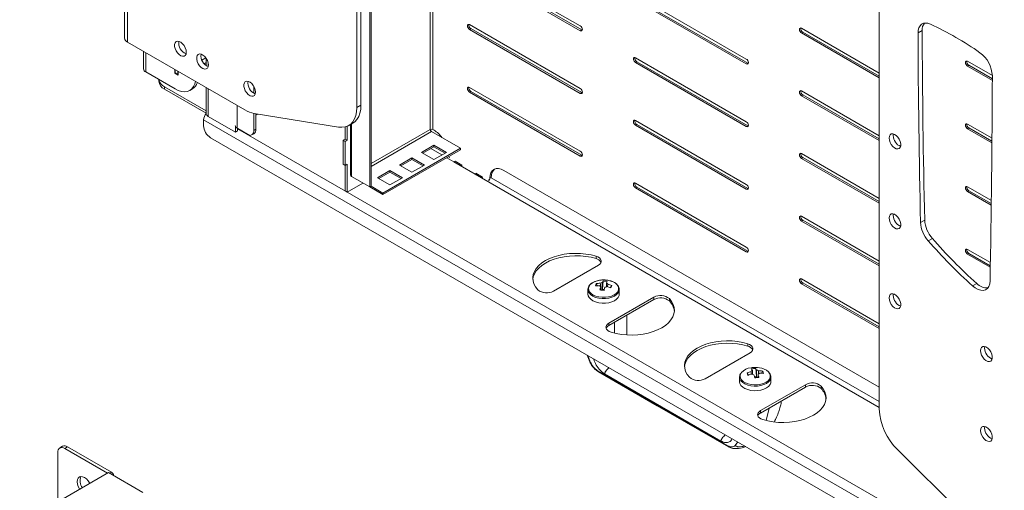
# Model space of a CAD drawing. Units: millimetres. Extents: x 5 to 292, y 5 to 205.
# Drawn here: x 239 to 272, y 146 to 162 of the extents above; entities that cross this region are included whole.
import ezdxf

# ---------------------------------------------------------------- set-up
doc = ezdxf.new("R2010")
doc.units = ezdxf.units.MM

msp = doc.modelspace()

# ---------------------------------------------------------------- linework, layer by layer
at = {"color": 7, "linetype": 'Continuous', "lineweight": 18}
for p, q in [((242.53469, 195.47634), (242.53469, 161.18163)), ((242.64013, 195.32939), (242.64013, 161.03467)), ((250.44235, 158.81205), (250.44235, 188.54376)), ((250.58377, 158.89369), (250.58377, 188.6254)), ((250.87887, 186.92271), (250.87887, 156.10679)), ((250.92601, 186.8955), (250.92601, 156.134)), ((268.22278, 148.54762), (268.22278, 178.27933)), ((254.27769, 163.76975), (258.04893, 161.59266)), ((258.04893, 161.42935), (254.27769, 163.60644)), ((258.09607, 161.45657), (254.32483, 163.63365)), ((259.92889, 162.64211), (263.70013, 160.46502)), ((263.70013, 160.30172), (259.92889, 162.4788)), ((263.74727, 160.32893), (259.97603, 162.50602)), ((254.27769, 161.63502), (258.04893, 159.45793)), ((254.27769, 161.47171), (254.32483, 161.49892)), ((258.04893, 159.29462), (254.27769, 161.47171)), ((258.09607, 159.32183), (254.32483, 161.49892)), ((258.04893, 161.42935), (258.09607, 161.45657)), ((258.11659, 161.44823), (258.09607, 161.45657)), ((265.58009, 161.51448), (268.22278, 159.98888)), ((265.58009, 161.35117), (265.62723, 161.37838)), ((268.22278, 159.82557), (265.58009, 161.35117)), ((268.22278, 159.88), (265.62723, 161.37838)), ((269.54518, 161.35261), (269.6866, 161.43425)), ((242.64013, 161.03467), (246.62875, 158.73209)), ((243.18064, 160.72264), (243.18064, 160.12665)), ((245.3052, 160.50233), (245.16762, 160.42291)), ((245.24383, 160.30358), (245.31644, 160.3455)), ((245.31644, 160.48608), (245.31644, 160.23883)), ((259.92889, 160.50738), (263.70013, 158.33029)), ((259.92889, 160.34407), (259.97603, 160.37129)), ((263.70013, 158.16699), (259.92889, 160.34407)), ((263.74727, 158.1942), (259.97603, 160.37129)), ((263.70013, 160.30172), (263.74727, 160.32893)), ((263.76779, 160.3206), (263.74727, 160.32893)), ((271.23129, 160.38684), (272.07477, 159.89991)), ((271.23129, 160.22353), (271.27843, 160.25075)), ((272.07429, 159.73688), (271.23129, 160.22353)), ((272.07447, 159.7912), (271.27843, 160.25075)), ((243.25484, 160.02323), (244.25422, 159.44631)), ((244.24243, 160.10968), (244.24243, 159.98386)), ((244.25422, 159.99066), (244.24243, 159.98386)), ((244.24243, 159.98386), (244.36029, 159.91583)), ((244.25422, 159.99067), (244.25422, 160.10288)), ((244.25422, 159.99067), (244.3485, 159.93624)), ((244.3485, 159.93624), (244.3485, 160.04845)), ((244.36029, 159.94304), (244.3485, 159.93624)), ((244.36029, 159.91583), (244.36029, 160.04165)), ((243.70069, 159.76585), (243.70069, 159.7129)), ((246.93109, 159.30606), (246.93109, 159.54194)), ((243.89595, 159.52242), (245.31644, 158.70239)), ((243.89595, 159.52242), (243.89595, 159.44076)), ((243.89595, 159.44076), (245.31644, 158.62073)), ((244.75418, 159.3968), (244.84846, 159.45122)), ((245.31644, 159.48967), (245.31644, 158.6026)), ((254.25624, 159.46561), (254.25495, 159.50908)), ((254.27769, 159.50029), (258.04893, 157.3232)), ((254.27769, 159.33698), (254.32483, 159.36419)), ((258.04893, 157.15989), (254.27769, 159.33698)), ((258.09607, 157.1871), (254.32483, 159.36419)), ((258.04893, 159.29462), (258.09607, 159.32183)), ((258.11659, 159.3135), (258.09607, 159.32183)), ((265.58009, 159.37975), (268.22278, 157.85415)), ((265.58009, 159.21644), (265.62723, 159.24365)), ((268.22278, 157.69084), (265.58009, 159.21644)), ((268.22278, 157.74527), (265.62723, 159.24365)), ((250.44235, 158.81205), (250.58377, 158.89369)), ((246.93109, 158.03133), (246.93109, 158.61505)), ((249.81873, 158.14763), (246.94795, 158.61212)), ((247.0018, 158.07215), (247.0018, 158.6034)), ((247.0018, 158.5527), (247.07041, 158.5923)), ((274.60324, 141.43623), (245.22531, 158.39575)), ((245.22531, 158.19433), (245.22531, 158.39575)), ((246.30954, 157.97669), (245.38088, 158.5128)), ((250.16615, 158.20159), (250.30757, 158.28323)), ((250.22423, 158.23512), (250.22423, 156.51485)), ((259.92889, 158.37265), (263.70013, 156.19556)), ((259.92889, 158.20934), (259.97603, 158.23656)), ((263.70013, 156.03225), (259.92889, 158.20934)), ((263.74727, 156.05947), (259.97603, 158.23656)), ((271.23129, 158.25211), (272.06309, 157.77192)), ((246.30954, 157.97669), (246.30954, 158.16572)), ((246.38025, 158.01751), (246.30954, 157.97669)), ((246.36399, 158.11375), (246.79813, 157.86312)), ((246.36399, 158.11375), (246.38756, 158.10014)), ((246.38025, 158.01751), (246.38025, 158.10435)), ((246.71896, 157.90882), (246.38756, 158.10014)), ((246.86204, 157.87871), (246.93275, 157.91953)), ((246.93109, 158.03133), (247.0018, 158.07215)), ((250.04778, 158.1541), (250.04778, 157.74022)), ((250.11849, 158.17776), (250.11849, 157.69939)), ((253.96751, 157.42571), (252.98133, 157.99502)), ((253.02376, 158.0685), (253.0709, 158.04129)), ((263.70013, 158.16699), (263.74727, 158.1942)), ((263.76779, 158.18587), (263.74727, 158.1942)), ((268.70173, 157.85667), (268.70861, 157.91282)), ((271.23129, 158.0888), (271.27843, 158.11602)), ((272.06176, 157.60938), (271.23129, 158.0888)), ((272.06221, 157.66355), (271.27843, 158.11602)), ((274.36754, 141.0987), (245.46102, 157.78608)), ((250.04778, 157.74022), (249.97707, 157.69939)), ((249.97707, 157.69939), (250.04778, 157.65857)), ((249.97707, 157.69939), (249.97707, 156.88285)), ((250.04778, 157.74022), (250.11849, 157.69939)), ((250.11849, 157.69939), (250.04778, 157.65857)), ((250.04778, 157.65857), (250.04778, 156.84203)), ((253.06612, 157.53126), (252.64185, 157.28633)), ((253.49038, 157.28633), (253.06612, 157.53126)), ((253.06612, 157.53126), (253.06612, 157.47682)), ((251.32798, 155.90194), (253.96751, 157.42571)), ((251.32798, 155.8475), (253.96751, 157.37127)), ((252.64185, 157.28633), (253.06612, 157.04141)), ((253.06612, 157.47682), (252.689, 157.25912)), ((253.44323, 157.25912), (253.06612, 157.47682)), ((253.06612, 157.04141), (253.49038, 157.28633)), ((253.96751, 157.42571), (253.96751, 157.37127)), ((265.58009, 157.24501), (268.22278, 155.71942)), ((249.97707, 156.88285), (250.04778, 156.84203)), ((250.04778, 156.84203), (250.11849, 156.88285)), ((250.11849, 156.88285), (250.11849, 155.93022)), ((252.31776, 157.09924), (251.8935, 156.85432)), ((252.31776, 157.04481), (251.94065, 156.8271)), ((252.74203, 156.85432), (252.31776, 157.09924)), ((252.31776, 157.09924), (252.31776, 157.04481)), ((252.69488, 156.8271), (252.31776, 157.04481)), ((253.74736, 156.95944), (254.69017, 156.41517)), ((254.02078, 156.84514), (253.78508, 156.98121)), ((258.04893, 157.15989), (258.09607, 157.1871)), ((258.11659, 157.17877), (258.09607, 157.1871)), ((265.58009, 157.08171), (265.62723, 157.10892)), ((268.22278, 155.55611), (265.58009, 157.08171)), ((268.22278, 155.61054), (265.62723, 157.10892)), ((250.04778, 156.84203), (250.04778, 155.97104)), ((251.56941, 156.66723), (251.14514, 156.4223)), ((251.56941, 156.61279), (251.19229, 156.39508)), ((251.99367, 156.4223), (251.56941, 156.66723)), ((251.56941, 156.66723), (251.56941, 156.61279)), ((251.94652, 156.39508), (251.56941, 156.61279)), ((251.8935, 156.85432), (252.31776, 156.6094)), ((252.31776, 156.6094), (252.74203, 156.85432)), ((254.02078, 156.8016), (254.02078, 156.84514)), ((254.72178, 156.44047), (254.49218, 156.57301)), ((254.49218, 156.57301), (254.49218, 156.52947)), ((254.53932, 156.54579), (254.53932, 156.51857)), ((255.44206, 156.67244), (268.22278, 149.29429)), ((250.11849, 155.93022), (250.65159, 156.23797)), ((250.87887, 156.10679), (250.26133, 156.46328)), ((251.14514, 156.4223), (251.56941, 156.17738)), ((251.56941, 156.17738), (251.99367, 156.4223)), ((254.52519, 156.51041), (254.53932, 156.51857)), ((254.94306, 156.34461), (254.96798, 156.35899)), ((254.97068, 156.40475), (255.01782, 156.43196)), ((255.01782, 156.43196), (255.01735, 156.42225)), ((259.92889, 156.23792), (263.70013, 154.06083)), ((250.04778, 155.97104), (250.11849, 155.93022)), ((250.87886, 156.10677), (251.32798, 155.8475)), ((250.87887, 156.10679), (250.92601, 156.134)), ((250.926, 156.134), (251.32798, 155.90194)), ((251.32798, 155.90194), (251.32798, 155.8475)), ((259.92889, 156.07461), (259.97603, 156.10183)), ((263.70013, 153.89752), (259.92889, 156.07461)), ((263.74727, 153.92474), (259.97603, 156.10183)), ((263.70013, 156.03225), (263.74727, 156.05947)), ((263.76779, 156.05114), (263.74727, 156.05947)), ((271.23129, 156.11738), (272.04075, 155.65009)), ((271.23129, 155.95407), (271.27843, 155.98128)), ((272.0386, 155.48802), (271.23129, 155.95407)), ((272.03933, 155.54203), (271.27843, 155.98128)), ((268.70173, 155.13486), (268.70861, 155.19102)), ((265.58009, 155.11028), (268.22278, 153.58469)), ((265.58009, 154.94698), (265.62723, 154.97419)), ((268.22278, 153.42138), (265.58009, 154.94698)), ((268.22278, 153.47581), (265.62723, 154.97419)), ((269.77102, 154.9822), (269.6296, 154.90056)), ((269.89078, 154.27665), (270.0322, 154.35829)), ((263.70013, 153.89752), (263.74727, 153.92474)), ((263.76779, 153.9164), (263.74727, 153.92474)), ((271.23129, 153.98265), (272.00779, 153.53438)), ((271.23129, 153.81934), (271.27843, 153.84655)), ((272.00582, 153.42664), (271.27843, 153.84655)), ((258.58545, 153.66719), (258.58545, 153.74885)), ((272.00483, 153.37278), (271.23129, 153.81934)), ((258.6652, 153.44271), (257.13332, 152.55837)), ((258.82682, 152.90638), (258.80087, 152.62781)), ((265.58009, 152.97555), (268.22278, 151.44996)), ((265.58009, 152.81225), (265.62723, 152.83946)), ((268.22278, 151.34108), (265.62723, 152.83946)), ((258.3085, 152.61369), (258.3085, 152.45641)), ((258.3085, 152.61369), (258.30893, 152.60134)), ((258.59214, 152.81786), (258.633, 152.74455)), ((258.79326, 152.60686), (258.80087, 152.62781)), ((258.86596, 152.61994), (258.80087, 152.62781)), ((259.12108, 152.75384), (259.07321, 152.67954)), ((259.37517, 152.61369), (259.37433, 152.63093)), ((259.37517, 152.45641), (259.37517, 152.61369)), ((268.22278, 151.28665), (265.58009, 152.81225)), ((271.54197, 152.82211), (271.40055, 152.74047)), ((259.01894, 151.46983), (260.55082, 152.35417)), ((259.01894, 151.38818), (260.55082, 152.27251)), ((260.55082, 152.27251), (260.55082, 152.35417)), ((261.08112, 152.30813), (261.08112, 152.22647)), ((268.70173, 152.41306), (268.70861, 152.46922)), ((259.6314, 151.0766), (259.6314, 151.74174)), ((259.01894, 151.46983), (259.01894, 151.38818)), ((263.74686, 150.68758), (263.74686, 150.76923)), ((271.813, 150.61696), (271.81988, 150.67312)), ((258.28515, 150.38287), (258.37439, 150.15468)), ((262.29473, 149.57876), (263.82661, 150.46309)), ((258.64484, 149.84843), (263.06933, 147.29423)), ((264.01873, 149.92649), (264.04468, 149.64792)), ((264.25341, 149.83797), (264.21255, 149.76466)), ((262.83699, 147.45558), (258.87719, 149.74152)), ((263.47038, 149.6338), (263.47038, 149.47652)), ((263.72447, 149.77395), (263.77233, 149.69965)), ((264.04468, 149.64792), (263.97958, 149.64005)), ((264.04468, 149.64792), (264.05229, 149.62697)), ((264.53705, 149.6338), (264.53624, 149.65072)), ((264.53705, 149.47652), (264.53705, 149.6338)), ((265.71223, 149.37455), (264.18034, 148.49021)), ((265.71223, 149.2929), (264.18034, 148.40856)), ((265.71223, 149.2929), (265.71223, 149.37455)), ((266.24253, 149.32851), (266.24253, 149.24686)), ((264.18034, 148.49021), (264.18034, 148.40856)), ((271.813, 147.89516), (271.81988, 147.95132)), ((240.42503, 147.27541), (240.33075, 147.22098)), ((240.59168, 147.2589), (240.4974, 147.20448)), ((240.4974, 147.20448), (241.95873, 146.36087)), ((240.59168, 147.2589), (242.08603, 146.39623)), ((268.8464, 147.16319), (271.71718, 144.31314)), ((240.2617, 145.38119), (240.2617, 147.06837)), ((238.96581, 144.63309), (241.99175, 146.37993)), ((241.99175, 146.37993), (243.15848, 145.70639)), ((242.16023, 146.28267), (242.16023, 146.29282))]:
    msp.add_line(p, q, dxfattribs=at)
at = {"color": 8, "linetype": 'Continuous', "lineweight": 18}
for p, q in [((252.93891, 185.73347), (252.93891, 158.0685)), ((253.02376, 185.68449), (253.02376, 158.0685)), ((243.25484, 160.67981), (243.25484, 160.02323)), ((245.38088, 160.20798), (245.38088, 160.34084)), ((245.38088, 158.5128), (245.38088, 159.45247)), ((246.36399, 158.11375), (246.36399, 158.88493)), ((250.26133, 156.46328), (250.26133, 158.25654)), ((246.38025, 158.08826), (273.51901, 142.42139)), ((252.93891, 158.0685), (250.92601, 156.90648)), ((250.92601, 156.8085), (252.98133, 157.99502)), ((252.95863, 157.41477), (253.33574, 157.19706)), ((253.50074, 157.10181), (253.74736, 156.95944)), ((254.69017, 156.41517), (268.22278, 148.60296)), ((268.22278, 148.79891), (255.01735, 156.42225)), ((259.20717, 151.49684), (259.20717, 151.13904)), ((258.30708, 150.37021), (258.38977, 150.15346)), ((264.38086, 148.15778), (264.47233, 148.57712)), ((263.3244, 147.30475), (263.40709, 147.42604)), ((242.02477, 146.36087), (242.08603, 146.39623))]:
    msp.add_line(p, q, dxfattribs=at)
at = {"color": 7, "linetype": 'Continuous', "lineweight": 18, "flags": 128}
for points in [[(254.27769, 161.47171), (254.25063, 161.49355), (254.22769, 161.52449), (254.21237, 161.55983), (254.20698, 161.59418), (254.21237, 161.62232), (254.22769, 161.63997), (254.25063, 161.64442), (254.27769, 161.63502)], [(258.04893, 161.59266), (258.07599, 161.57082), (258.09893, 161.53988), (258.11426, 161.50454), (258.11964, 161.47019), (258.11426, 161.44205), (258.09893, 161.4244), (258.07599, 161.41995), (258.04893, 161.42935)], [(269.96875, 161.65203), (269.88366, 161.68187), (269.80308, 161.69144), (269.72971, 161.68043), (269.66605, 161.6492), (269.61425, 161.59881), (269.57606, 161.53097), (269.55278, 161.44796), (269.54518, 161.35261)], [(265.58009, 161.35117), (265.55303, 161.37301), (265.53009, 161.40395), (265.51476, 161.43929), (265.50938, 161.47364), (265.51476, 161.50178), (265.53009, 161.51943), (265.55303, 161.52388), (265.58009, 161.51448)], [(244.63653, 160.69872), (244.62763, 160.63566), (244.60172, 160.58849), (244.5611, 160.56138), (244.50938, 160.55676), (244.45115, 160.57503), (244.3916, 160.61456), (244.33601, 160.67185), (244.28932, 160.7418), (244.25568, 160.8182), (244.23807, 160.89426), (244.23807, 160.96322), (244.25568, 161.01896), (244.28932, 161.05652), (244.33601, 161.07256), (244.3916, 161.06566), (244.45115, 161.03644), (244.50938, 160.98748), (244.5611, 160.92314), (244.60172, 160.84914), (244.62763, 160.77205), (244.63653, 160.69872)], [(245.39078, 160.2633), (245.38188, 160.20025), (245.35596, 160.15307), (245.31534, 160.12597), (245.26362, 160.12134), (245.2054, 160.13961), (245.14585, 160.17914), (245.09026, 160.23643), (245.04356, 160.30638), (245.00992, 160.38278), (244.99232, 160.45884), (244.99232, 160.52781), (245.00992, 160.58354), (245.04356, 160.6211), (245.09026, 160.63714), (245.14585, 160.63025), (245.2054, 160.60102), (245.26362, 160.55206), (245.31534, 160.48773), (245.35596, 160.41372), (245.38188, 160.33663), (245.39078, 160.2633)], [(259.92889, 160.34407), (259.90183, 160.36591), (259.87889, 160.39685), (259.86356, 160.43219), (259.85818, 160.46655), (259.86356, 160.49469), (259.87889, 160.51233), (259.90183, 160.51679), (259.92889, 160.50738)], [(263.70013, 160.46502), (263.72719, 160.44319), (263.75013, 160.41224), (263.76546, 160.3769), (263.77084, 160.34255), (263.76546, 160.31441), (263.75013, 160.29677), (263.72719, 160.29231), (263.70013, 160.30172)], [(271.23129, 160.22353), (271.20423, 160.24537), (271.18129, 160.27631), (271.16596, 160.31165), (271.16058, 160.34601), (271.16596, 160.37415), (271.18129, 160.39179), (271.20423, 160.39625), (271.23129, 160.38684)], [(244.25422, 159.44631), (244.36484, 159.3925), (244.47273, 159.36013), (244.57524, 159.34998), (244.66985, 159.36231), (244.75422, 159.39682), (244.82628, 159.45265), (244.88426, 159.52843), (244.92672, 159.6223), (244.94762, 159.70259)], [(246.99355, 159.33804), (246.98465, 159.27498), (246.95874, 159.22781), (246.91812, 159.2007), (246.8664, 159.19608), (246.80818, 159.21435), (246.74862, 159.25388), (246.69303, 159.31117), (246.64634, 159.38112), (246.6127, 159.45752), (246.5951, 159.53358), (246.5951, 159.60254), (246.6127, 159.65828), (246.64634, 159.69584), (246.69303, 159.71188), (246.74862, 159.70498), (246.80818, 159.67576), (246.8664, 159.6268), (246.91812, 159.56246), (246.95874, 159.48846), (246.98465, 159.41137), (246.99355, 159.33804)], [(254.27769, 159.33698), (254.25063, 159.35882), (254.22769, 159.38976), (254.21237, 159.4251), (254.20698, 159.45945), (254.21237, 159.48759), (254.22769, 159.50524), (254.25063, 159.50969), (254.27769, 159.50029)], [(258.04893, 159.45793), (258.07599, 159.43609), (258.09893, 159.40515), (258.11426, 159.36981), (258.11964, 159.33546), (258.11426, 159.30731), (258.09893, 159.28967), (258.07599, 159.28522), (258.04893, 159.29462)], [(265.58009, 159.21644), (265.55303, 159.23827), (265.53009, 159.26922), (265.51476, 159.30456), (265.50938, 159.33891), (265.51476, 159.36705), (265.53009, 159.38469), (265.55303, 159.38915), (265.58009, 159.37975)], [(250.58377, 158.89369), (250.57504, 158.75095), (250.54903, 158.62093), (250.5062, 158.50602), (250.44736, 158.40837), (250.3736, 158.32978), (250.30757, 158.28323)], [(249.81873, 158.14763), (249.93619, 158.13933), (250.04557, 158.15356), (250.14485, 158.19006), (250.23217, 158.24814), (250.30594, 158.32673), (250.36478, 158.42438), (250.40761, 158.53928), (250.43362, 158.66931), (250.44235, 158.81205)], [(259.92889, 158.20934), (259.90183, 158.23118), (259.87889, 158.26212), (259.86356, 158.29746), (259.85818, 158.33182), (259.86356, 158.35996), (259.87889, 158.3776), (259.90183, 158.38206), (259.92889, 158.37265)], [(263.70013, 158.33029), (263.72719, 158.30846), (263.75013, 158.27751), (263.76546, 158.24217), (263.77084, 158.20782), (263.76546, 158.17968), (263.75013, 158.16204), (263.72719, 158.15758), (263.70013, 158.16699)], [(271.23129, 158.0888), (271.20423, 158.11064), (271.18129, 158.14158), (271.16596, 158.17692), (271.16058, 158.21128), (271.16596, 158.23942), (271.18129, 158.25706), (271.20423, 158.26152), (271.23129, 158.25211)], [(268.56031, 157.77502), (268.56921, 157.70169), (268.59512, 157.6246), (268.63574, 157.5506), (268.68746, 157.48626), (268.74568, 157.4373), (268.80524, 157.40808), (268.86083, 157.40118), (268.90752, 157.41722), (268.94116, 157.45478), (268.95876, 157.51052), (268.95876, 157.57948), (268.94116, 157.65554), (268.90752, 157.73194), (268.86083, 157.8019), (268.80524, 157.85918), (268.74568, 157.89872), (268.68746, 157.91698), (268.63574, 157.91236), (268.59512, 157.88525), (268.56921, 157.83808), (268.56031, 157.77502)], [(258.04893, 157.3232), (258.07599, 157.30136), (258.09893, 157.27042), (258.11426, 157.23508), (258.11964, 157.20072), (258.11426, 157.17258), (258.09893, 157.15494), (258.07599, 157.15048), (258.04893, 157.15989)], [(265.58009, 157.08171), (265.55303, 157.10354), (265.53009, 157.13449), (265.51476, 157.16983), (265.50938, 157.20418), (265.51476, 157.23232), (265.53009, 157.24996), (265.55303, 157.25442), (265.58009, 157.24501)], [(253.80643, 156.92534), (253.8069, 156.92583), (253.83124, 156.95456)], [(254.97068, 156.40475), (254.9804, 156.50469), (255.00768, 156.5903), (255.05147, 156.65835), (255.11012, 156.70623), (255.18139, 156.73213), (255.26257, 156.73506), (255.35058, 156.71491), (255.44206, 156.67244)], [(259.92889, 156.07461), (259.90183, 156.09645), (259.87889, 156.12739), (259.86356, 156.16273), (259.85818, 156.19709), (259.86356, 156.22523), (259.87889, 156.24287), (259.90183, 156.24733), (259.92889, 156.23792)], [(263.70013, 156.19556), (263.72719, 156.17373), (263.75013, 156.14278), (263.76546, 156.10744), (263.77084, 156.07309), (263.76546, 156.04495), (263.75013, 156.02731), (263.72719, 156.02285), (263.70013, 156.03225)], [(271.23129, 155.95407), (271.20423, 155.97591), (271.18129, 156.00685), (271.16596, 156.04219), (271.16058, 156.07655), (271.16596, 156.10469), (271.18129, 156.12233), (271.20423, 156.12678), (271.23129, 156.11738)], [(268.56031, 155.05322), (268.56921, 154.97989), (268.59512, 154.9028), (268.63574, 154.8288), (268.68746, 154.76446), (268.74568, 154.7155), (268.80524, 154.68627), (268.86083, 154.67938), (268.90752, 154.69542), (268.94116, 154.73298), (268.95876, 154.78872), (268.95876, 154.85768), (268.94116, 154.93374), (268.90752, 155.01014), (268.86083, 155.08009), (268.80524, 155.13738), (268.74568, 155.17691), (268.68746, 155.19518), (268.63574, 155.19055), (268.59512, 155.16345), (268.56921, 155.11628), (268.56031, 155.05322)], [(265.58009, 154.94698), (265.55303, 154.96881), (265.53009, 154.99976), (265.51476, 155.0351), (265.50938, 155.06945), (265.51476, 155.09759), (265.53009, 155.11523), (265.55303, 155.11969), (265.58009, 155.11028)], [(256.60301, 152.60441), (256.52642, 152.70256), (256.47203, 152.80553), (256.4407, 152.91165), (256.43295, 153.0192), (256.4489, 153.12646), (256.4883, 153.23167), (256.5505, 153.33316), (256.63451, 153.42926), (256.73896, 153.51844), (256.86217, 153.59924), (257.00214, 153.67037), (257.15661, 153.73067), (257.32309, 153.77916), (257.49888, 153.81507), (257.68115, 153.83782), (257.86694, 153.84703), (258.05325, 153.84255), (258.23707, 153.82447), (258.41543, 153.79306), (258.58545, 153.74885)], [(263.70013, 154.06083), (263.72719, 154.039), (263.75013, 154.00805), (263.76546, 153.97271), (263.77084, 153.93836), (263.76546, 153.91022), (263.75013, 153.89258), (263.72719, 153.88812), (263.70013, 153.89752)], [(271.23129, 153.81934), (271.20423, 153.84118), (271.18129, 153.87212), (271.16596, 153.90746), (271.16058, 153.94181), (271.16596, 153.96995), (271.18129, 153.9876), (271.20423, 153.99205), (271.23129, 153.98265)], [(256.4343, 152.95972), (256.4489, 153.0448), (256.4883, 153.15002), (256.5505, 153.2515), (256.63451, 153.34761), (256.73896, 153.43678), (256.86217, 153.51759), (257.00214, 153.58871), (257.15661, 153.64901), (257.32309, 153.69751), (257.49888, 153.73342), (257.68115, 153.75616), (257.86694, 153.76537), (258.05325, 153.7609), (258.23707, 153.74281), (258.41543, 153.71141), (258.58545, 153.66719)], [(258.58545, 153.74885), (258.64943, 153.72338), (258.70145, 153.69005), (258.73869, 153.65068), (258.75913, 153.6074), (258.76165, 153.56256), (258.74611, 153.5186), (258.71337, 153.47791), (258.6652, 153.44271)], [(259.08333, 152.90706), (259.05291, 152.91568), (258.98499, 152.93012)], [(265.58009, 152.81225), (265.55303, 152.83408), (265.53009, 152.86503), (265.51476, 152.90036), (265.50938, 152.93472), (265.51476, 152.96286), (265.53009, 152.9805), (265.55303, 152.98496), (265.58009, 152.97555)], [(271.40055, 152.74047), (271.49415, 152.66835), (271.589, 152.61754), (271.68123, 152.59009), (271.76712, 152.58711), (271.84319, 152.60873), (271.90635, 152.65406), (271.95405, 152.72127), (271.98434, 152.80764), (271.996, 152.90967)], [(258.3085, 152.45641), (258.31641, 152.40357), (258.34837, 152.3396), (258.40341, 152.28109), (258.47894, 152.23078), (258.57144, 152.19102), (258.67659, 152.16367), (258.78946, 152.15001), (258.90478, 152.15067), (259.01716, 152.16563), (259.12134, 152.19419), (259.21245, 152.235), (259.28623, 152.28617), (259.33923, 152.3453), (259.36897, 152.40963), (259.37517, 152.45641)], [(261.08112, 152.30813), (261.15771, 152.20998), (261.21211, 152.10701), (261.24344, 152.00089), (261.25119, 151.89334), (261.23524, 151.78609), (261.19584, 151.68087), (261.13363, 151.57938), (261.04963, 151.48328), (260.94517, 151.3941), (260.82197, 151.3133), (260.682, 151.24217), (260.52752, 151.18187), (260.36104, 151.13338), (260.18525, 151.09747), (260.00299, 151.07472), (259.8172, 151.06552), (259.63089, 151.06999), (259.44707, 151.08807), (259.2687, 151.11948), (259.09869, 151.16369)], [(268.56031, 152.33142), (268.56921, 152.25809), (268.59512, 152.181), (268.63574, 152.10699), (268.68746, 152.04266), (268.74568, 151.9937), (268.80524, 151.96447), (268.86083, 151.95757), (268.90752, 151.97362), (268.94116, 152.01118), (268.95876, 152.06691), (268.95876, 152.13588), (268.94116, 152.21194), (268.90752, 152.28834), (268.86083, 152.35829), (268.80524, 152.41558), (268.74568, 152.45511), (268.68746, 152.47338), (268.63574, 152.46875), (268.59512, 152.44165), (268.56921, 152.39447), (268.56031, 152.33142)], [(259.09869, 151.16369), (259.03471, 151.18916), (258.98269, 151.22249), (258.94545, 151.26186), (258.92501, 151.30514), (258.92249, 151.34998), (258.93802, 151.39394), (258.97077, 151.43463), (259.01894, 151.46983)], [(263.74686, 150.76923), (263.57684, 150.81345), (263.39848, 150.84485), (263.21466, 150.86293), (263.02835, 150.86741), (262.84256, 150.8582), (262.66029, 150.83546), (262.4845, 150.79955), (262.31802, 150.75105), (262.16355, 150.69075), (262.02358, 150.61962), (261.90037, 150.53882), (261.79592, 150.44964), (261.71191, 150.35354), (261.64971, 150.25206), (261.61031, 150.14684), (261.59436, 150.03958), (261.60211, 149.93203), (261.63343, 149.82591), (261.68783, 149.72294), (261.76442, 149.62479)], [(263.74686, 150.68758), (263.57684, 150.73179), (263.39848, 150.7632), (263.21466, 150.78128), (263.02835, 150.78575), (262.84256, 150.77654), (262.66029, 150.7538), (262.4845, 150.71789), (262.31802, 150.66939), (262.16355, 150.6091), (262.02358, 150.53797), (261.90037, 150.45717), (261.79592, 150.36799), (261.71191, 150.27188), (261.64971, 150.1704), (261.61031, 150.06518), (261.59571, 149.9801)], [(263.74686, 150.76923), (263.81084, 150.74376), (263.86286, 150.71044), (263.9001, 150.67106), (263.92053, 150.62778), (263.92305, 150.58294), (263.90752, 150.53898), (263.87478, 150.4983), (263.82661, 150.46309)], [(271.67158, 150.53532), (271.68048, 150.46199), (271.70639, 150.3849), (271.74701, 150.3109), (271.79873, 150.24656), (271.85695, 150.1976), (271.91651, 150.16837), (271.9721, 150.16148), (272.01879, 150.17752), (272.05243, 150.21508), (272.07003, 150.27082), (272.07003, 150.33978), (272.05243, 150.41584), (272.01879, 150.49224), (271.9721, 150.56219), (271.91651, 150.61948), (271.85695, 150.65901), (271.79873, 150.67728), (271.74701, 150.67265), (271.70639, 150.64555), (271.68048, 150.59838), (271.67158, 150.53532)], [(258.66814, 149.80883), (260.67006, 148.65315), (263.09263, 147.25463)], [(263.47157, 149.65433), (263.47041, 149.63687), (263.48173, 149.57062)], [(263.47038, 149.47652), (263.48173, 149.41333), (263.51746, 149.35003), (263.57593, 149.29265), (263.6544, 149.24386), (263.74921, 149.20595), (263.85591, 149.18069), (263.96953, 149.16926), (264.08474, 149.1722), (264.19617, 149.18937), (264.29859, 149.21997), (264.38723, 149.26256), (264.45794, 149.31516), (264.5074, 149.3753), (264.53332, 149.44018), (264.53705, 149.47652)], [(264.26009, 148.18407), (264.43011, 148.13986), (264.60847, 148.10846), (264.7923, 148.09037), (264.97861, 148.0859), (265.1644, 148.09511), (265.34666, 148.11785), (265.52245, 148.15376), (265.68893, 148.20226), (265.8434, 148.26256), (265.98338, 148.33368), (266.10658, 148.41449), (266.21103, 148.50366), (266.29504, 148.59977), (266.35725, 148.70125), (266.39664, 148.80647), (266.4126, 148.91372), (266.40485, 149.02128), (266.37352, 149.1274), (266.31912, 149.23036), (266.24253, 149.32851)], [(264.26009, 148.18407), (264.19612, 148.20954), (264.1441, 148.24287), (264.10686, 148.28224), (264.08642, 148.32553), (264.0839, 148.37037), (264.09943, 148.41432), (264.13217, 148.45501), (264.18034, 148.49021)], [(271.67158, 147.81352), (271.68048, 147.74019), (271.70639, 147.6631), (271.74701, 147.58909), (271.79873, 147.52475), (271.85695, 147.4758), (271.91651, 147.44657), (271.9721, 147.43967), (272.01879, 147.45572), (272.05243, 147.49328), (272.07003, 147.54901), (272.07003, 147.61798), (272.05243, 147.69404), (272.01879, 147.77044), (271.9721, 147.84039), (271.91651, 147.89768), (271.85695, 147.93721), (271.79873, 147.95548), (271.74701, 147.95085), (271.70639, 147.92375), (271.68048, 147.87657), (271.67158, 147.81352)], [(241.0061, 145.81092), (240.99651, 145.82696), (240.95718, 145.90885), (240.93245, 145.99205), (240.92402, 146.07089), (240.93245, 146.13999), (240.95718, 146.19464), (240.99651, 146.23112), (241.04776, 146.24695), (241.10745, 146.24104), (241.17151, 146.2138), (241.23556, 146.16709), (241.29525, 146.10408), (241.34651, 146.02907), (241.35563, 146.0127)]]:
    msp.add_lwpolyline(points, dxfattribs=at)
at = {"color": 8, "linetype": 'Continuous', "lineweight": 18, "flags": 128}
for points in [[(258.69868, 152.93012), (258.62146, 152.91319), (258.52684, 152.87958), (258.44694, 152.83501), (258.38552, 152.78157), (258.34542, 152.72175), (258.32854, 152.65836), (258.33567, 152.59436), (258.36645, 152.53273), (258.41947, 152.47637), (258.49224, 152.4279), (258.58135, 152.3896), (258.68264, 152.36325), (258.79138, 152.35009), (258.90247, 152.35073), (259.01073, 152.36514), (259.1111, 152.39265), (259.19887, 152.43197), (259.26994, 152.48126), (259.321, 152.53823), (259.34966, 152.60019), (259.35457, 152.66427), (259.3355, 152.72745), (259.29335, 152.7868), (259.23009, 152.83952), (259.14867, 152.88316), (259.08333, 152.90706)], [(258.30893, 152.60134), (258.31641, 152.56086), (258.34837, 152.49689), (258.40341, 152.43838), (258.47894, 152.38807), (258.57144, 152.34831), (258.67659, 152.32096), (258.78946, 152.30729), (258.90478, 152.30796), (259.01716, 152.32292), (259.12134, 152.35147), (259.21245, 152.39229), (259.28623, 152.44346), (259.33923, 152.50259), (259.36897, 152.56692), (259.37517, 152.61369)], [(263.48173, 149.57062), (263.51746, 149.50732), (263.57593, 149.44993), (263.6544, 149.40114), (263.74921, 149.36323), (263.85591, 149.33798), (263.96953, 149.32655), (264.08474, 149.32949), (264.19617, 149.34666), (264.29859, 149.37726), (264.38723, 149.41985), (264.45794, 149.47245), (264.5074, 149.53259), (264.53332, 149.59746), (264.53705, 149.6338)], [(263.50086, 149.6045), (263.53528, 149.54352), (263.59161, 149.48823), (263.6672, 149.44123), (263.75853, 149.40471), (263.86133, 149.38038), (263.97078, 149.36937), (264.08177, 149.37221), (264.18912, 149.38875), (264.28779, 149.41822), (264.37318, 149.45926), (264.44129, 149.50993), (264.48895, 149.56786), (264.51391, 149.63036), (264.51502, 149.69449), (264.49222, 149.75727), (264.45035, 149.81198)]]:
    msp.add_lwpolyline(points, dxfattribs=at)
at = {"color": 7, "linetype": 'Continuous', "lineweight": 18}
for centre, radius, start, end in [((254.39476, 161.61975), 0.1396, 170.266446, 239.939274), ((270.06463, 161.46044), 0.37893, 143.108092, 183.962958), ((265.31523, 151.64935), 11.03217, 54.947587, 65.050877), ((265.69716, 161.49921), 0.1396, 170.266446, 239.939274), ((618.67367, 162.69418), 349.13107, 180.2201657, 181.2791138), ((618.81509, 162.77582), 349.13107, 180.2201657, 181.2791138), ((242.71485, 161.19959), 0.18106, 185.694799, 245.625342), ((244.77346, 161.00908), 0.39373, 171.418944, 248.57568), ((245.52875, 160.57395), 0.39472, 171.482198, 247.998066), ((271.03931, 159.84387), 1.03663, 2.697413, 53.817798), ((260.04596, 160.49211), 0.1396, 170.266446, 239.939274), ((271.34836, 160.37157), 0.1396, 170.266446, 239.939274), ((243.30743, 160.13929), 0.12741, 185.694799, 245.625342), ((-148.88014, 161.15024), 420.95681, 358.8783163, 359.8288318), ((244.03433, 159.74617), 0.33529, 185.694799, 245.625342), ((244.04265, 159.83765), 0.34769, 192.112596, 245.043663), ((244.65025, 159.78051), 0.38434, 301.044738, 342.197023), ((247.13048, 159.6484), 0.39373, 171.418944, 248.57568), ((254.39476, 159.48502), 0.1396, 170.266442, 239.939274), ((265.69716, 159.36448), 0.1396, 170.266446, 239.939274), ((245.56509, 158.37974), 0.34016, 136.969931, 177.302782), ((245.42654, 158.61358), 0.11065, 185.694799, 245.625342), ((247.11735, 159.54744), 0.95054, 239.067469, 259.733694), ((246.40965, 158.21453), 0.11065, 185.694799, 245.625342), ((260.04596, 158.35738), 0.1396, 170.266446, 239.939274), ((271.34836, 158.23684), 0.1396, 170.266447, 239.939273), ((245.73705, 158.21762), 0.51227, 182.605478, 237.394522), ((246.78981, 158.00635), 0.14347, 273.323427, 10.025486), ((246.84324, 158.05196), 0.15984, 304.056351, 7.25583), ((252.98133, 157.98662), 0.09222, 62.609672, 117.390328), ((253.03102, 158.07269), 0.09221, 182.605478, 237.394522), ((252.58559, 157.25493), 0.92406, 35.197879, 58.319047), ((269.10646, 157.86257), 0.40478, 180.835203, 247.890963), ((265.69716, 157.22975), 0.1396, 170.266447, 239.939274), ((253.76454, 157.24952), 0.22467, 208.98702, 221.666161), ((253.6673, 157.09208), 0.15493, 301.115541, 319.480698), ((255.36065, 156.45964), 0.34395, 131.406799, 184.615521), ((254.61011, 156.54781), 0.15493, 301.115541, 319.480698), ((254.91409, 156.39567), 0.05731, 272.166553, 9.113329), ((260.04596, 156.22265), 0.1396, 170.266446, 239.939274), ((271.34836, 156.10211), 0.1396, 170.266448, 239.939273), ((265.69716, 155.09501), 0.1396, 170.266447, 239.939274), ((269.10646, 155.14076), 0.40478, 180.835203, 247.890963), ((270.66826, 154.96873), 1.0409, 183.755123, 221.674179), ((270.80969, 155.05038), 1.0409, 183.755123, 221.674179), ((282.72184, 165.37711), 16.96632, 220.86387, 228.142541), ((282.86326, 165.45875), 16.96632, 220.86387, 228.142541), ((271.34836, 153.96738), 0.1396, 170.266446, 239.939274), ((258.53592, 153.42598), 0.24625, 27.047171, 78.397278), ((258.84183, 152.07535), 0.86667, 83.098074, 99.507509), ((258.82659, 152.67469), 0.18216, 99.003055, 122.325576), ((259.12291, 152.70815), 0.35632, 146.199565, 155.731098), ((258.79612, 152.06209), 0.84485, 78.278549, 87.9176), ((259.26385, 152.69109), 0.35632, 146.199565, 155.731098), ((258.89831, 152.74611), 0.10009, 31.073475, 65.998002), ((258.84183, 152.07535), 0.86667, 80.492491, 83.098074), ((265.69716, 152.96028), 0.1396, 170.266446, 239.939274), ((256.90246, 152.97645), 0.47758, 231.170112, 298.906479), ((259.00474, 152.62195), 0.45675, 154.60057, 165.475271), ((258.70449, 151.80707), 0.94021, 90.296297, 98.680896), ((258.73405, 151.88843), 0.94021, 90.296297, 98.680896), ((258.78536, 152.79892), 0.10009, 211.073475, 245.998002), ((260.95898, 152.05269), 2.30912, 163.526555, 166.262944), ((258.57108, 150.81387), 1.79301, 80.829254, 85.366895), ((258.8311, 152.44277), 0.1684, 102.984868, 113.985081), ((258.84189, 152.39512), 0.21726, 84.233577, 102.93472), ((261.09992, 152.03563), 2.30912, 163.526555, 166.262944), ((258.85708, 152.87034), 0.18216, 279.003055, 302.325576), ((258.69445, 151.66963), 1.0786, 68.399081, 76.049608), ((258.724, 151.75099), 1.0786, 68.399081, 76.049608), ((257.48683, 153.30138), 1.72353, 338.598988, 341.476853), ((271.89177, 153.14704), 0.47743, 222.890011, 273.528481), ((260.78167, 151.93609), 0.47758, 51.170112, 118.906479), ((260.78167, 151.85443), 0.47758, 51.170112, 118.906479), ((260.65673, 151.80724), 0.59655, 6.15198, 44.649352), ((269.10646, 152.41896), 0.40478, 180.835203, 247.890963), ((259.10349, 151.21806), 0.18997, 116.42779, 156.786609), ((263.69733, 150.44636), 0.24625, 27.047171, 78.397278), ((272.21773, 150.62286), 0.40478, 180.835203, 247.890963), ((263.90261, 149.46097), 0.49106, 94.912002, 138.793491), ((264.12154, 148.7711), 1.0786, 103.950392, 111.600919), ((264.00371, 149.09546), 0.86667, 96.901926, 99.507509), ((263.94724, 149.76622), 0.10009, 114.001998, 148.926525), ((264.04942, 149.0822), 0.84485, 92.0824, 101.721451), ((263.5817, 149.7112), 0.35632, 24.268902, 33.800435), ((264.00371, 149.09546), 0.86667, 80.492491, 96.901926), ((263.72263, 149.72826), 0.35632, 24.268902, 33.800435), ((264.01896, 149.6948), 0.18216, 57.674424, 80.996945), ((264.1115, 148.90854), 0.94021, 81.319104, 89.703703), ((264.0791, 149.39926), 0.55512, 48.028284, 82.988691), ((263.84081, 149.64206), 0.45675, 14.524729, 25.39943), ((262.06387, 149.99684), 0.47758, 231.170112, 298.906479), ((265.35871, 150.32149), 1.72353, 198.523147, 201.401012), ((264.15109, 148.68974), 1.0786, 103.950392, 111.600919), ((263.98847, 149.89045), 0.18216, 237.674424, 260.996945), ((261.74563, 149.05574), 2.30912, 13.737056, 16.473445), ((264.00366, 149.41523), 0.21726, 77.06528, 95.766423), ((264.27446, 147.83398), 1.79301, 94.633105, 99.170746), ((264.01445, 149.46288), 0.1684, 66.014919, 77.015132), ((264.06019, 149.81903), 0.10009, 294.001998, 328.926525), ((261.88656, 149.0728), 2.30912, 13.737056, 16.473445), ((264.14105, 148.82718), 0.94021, 81.319104, 89.703703), ((265.94308, 148.95647), 0.47758, 51.170112, 118.906479), ((265.94308, 148.87482), 0.47758, 51.170112, 118.906479), ((265.81813, 148.82762), 0.59655, 6.15198, 44.649352), ((270.29464, 148.64822), 2.0743, 182.779717, 225.718428), ((264.2649, 148.23844), 0.18997, 116.42779, 156.786609), ((272.21773, 147.90106), 0.40478, 180.835203, 247.890963), ((240.40539, 147.09167), 0.14557, 50.796715, 189.214037), ((240.49404, 147.12261), 0.16766, 54.382423, 114.307119), ((241.41635, 146.10114), 0.39425, 158.263882, 216.731836), ((242.03819, 146.28457), 0.12148, 359.25814, 66.805912)]:
    msp.add_arc(centre, radius, start, end, dxfattribs=at)
at = {"color": 8, "linetype": 'Continuous', "lineweight": 18}
msp.add_arc((263.67623, 149.6659), 0.18581, 140.349364, 199.29691, dxfattribs=at)
at = {"color": 7, "linetype": 'Continuous', "lineweight": 18}
msp.add_ellipse((246.48326, 158.04494), major_axis=(0.33333, -0.19246), ratio=0.00007037, start_param=5.49782778, end_param=5.94885459, dxfattribs=at)
msp.add_open_spline([(250.22423, 156.52024), (250.22596, 156.50968), (250.22942, 156.48857), (250.25069, 156.47171), (250.26133, 156.46328)], degree=3, dxfattribs=at)
for points, knots in [([(258.9472, 152.93556), (258.92881, 152.93742), (258.87565, 152.94281), (258.78568, 152.94212), (258.68129, 152.92927), (258.58286, 152.90397), (258.49418, 152.86706), (258.4188, 152.8193), (258.35968, 152.76187), (258.32209, 152.69684), (258.30585, 152.6406), (258.31032, 152.60836), (258.31159, 152.59926)], [0, 0, 0, 0, 0.05905702, 0.17074507, 0.28266156, 0.39486372, 0.50762096, 0.6211407, 0.73523581, 0.84811603, 0.95712991, 1, 1, 1, 1]), ([(258.79808, 152.85461), (258.79791, 152.84562), (258.79634, 152.76313), (258.79471, 152.68049), (258.79326, 152.60686)], [0, 0, 0, 0, 0.108958364, 1, 1, 1, 1]), ([(258.93658, 152.71228), (258.93723, 152.74507), (258.93805, 152.78685), (258.93885, 152.82856), (258.93902, 152.83755)], [0, 0, 0, 0, 0.78453159, 1, 1, 1, 1]), ([(259.37282, 152.63395), (259.37008, 152.65265), (259.36411, 152.69337), (259.33047, 152.75173), (259.27917, 152.80756), (259.20945, 152.85549), (259.14262, 152.88892), (259.09657, 152.90167), (259.08273, 152.90551)], [0, 0, 0, 0, 0.15473103, 0.3370967, 0.52446862, 0.7181286, 0.91521124, 1, 1, 1, 1]), ([(258.74068, 152.7098), (258.73764, 152.7408), (258.73375, 152.78041), (258.73, 152.82001), (258.72918, 152.82862)], [0, 0, 0, 0, 0.7824452, 1, 1, 1, 1]), ([(258.74716, 152.59199), (258.74649, 152.62242), (258.74564, 152.66088), (258.74482, 152.69944), (258.74465, 152.70749)], [0, 0, 0, 0, 0.79131934, 1, 1, 1, 1]), ([(258.98403, 152.79777), (258.98322, 152.78935), (258.98038, 152.76), (258.97743, 152.73066), (258.97532, 152.70973)], [0, 0, 0, 0, 0.286732, 1, 1, 1, 1]), ([(258.37439, 150.15468), (258.39494, 150.11296), (258.43401, 150.03361), (258.51193, 149.93437), (258.58959, 149.85918), (258.64307, 149.8249), (258.66814, 149.80883)], [0, 0, 0, 0, 0.29241056, 0.55617185, 0.79189565, 1, 1, 1, 1]), ([(258.38977, 150.15346), (258.40512, 150.12151), (258.43583, 150.05761), (258.49893, 149.97195), (258.56939, 149.89789), (258.61969, 149.86492), (258.64484, 149.84843)], [0, 0, 0, 0, 0.24997442, 0.49999844, 0.74997443, 1, 1, 1, 1]), ([(263.87022, 149.72984), (263.86812, 149.75077), (263.86517, 149.78011), (263.86233, 149.80947), (263.86151, 149.81788)], [0, 0, 0, 0, 0.713268, 1, 1, 1, 1]), ([(263.90653, 149.85766), (263.9067, 149.84867), (263.90746, 149.80856), (263.90825, 149.76837), (263.90887, 149.73718)], [0, 0, 0, 0, 0.22403421, 1, 1, 1, 1]), ([(264.05229, 149.62697), (264.05083, 149.7006), (264.0492, 149.78324), (264.04763, 149.86573), (264.04746, 149.87472)], [0, 0, 0, 0, 0.89104164, 1, 1, 1, 1]), ([(264.11636, 149.84873), (264.11555, 149.84012), (264.11182, 149.80075), (264.10795, 149.76137), (264.10493, 149.7306)], [0, 0, 0, 0, 0.21882455, 1, 1, 1, 1]), ([(263.52275, 149.7733), (263.51459, 149.76317), (263.49036, 149.73308), (263.47407, 149.69253), (263.47384, 149.66323), (263.4738, 149.65756)], [0, 0, 0, 0, 0.290633, 0.86280288, 1, 1, 1, 1]), ([(264.1009, 149.7276), (264.10073, 149.71955), (264.09991, 149.68099), (264.09906, 149.64253), (264.09838, 149.6121)], [0, 0, 0, 0, 0.20868066, 1, 1, 1, 1]), ([(264.53422, 149.65362), (264.53207, 149.67056), (264.52714, 149.70951), (264.50039, 149.76128), (264.47087, 149.79195), (264.45842, 149.80488)], [0, 0, 0, 0, 0.308033174, 0.708261987, 1, 1, 1, 1]), ([(264.64503, 148.10638), (264.66538, 148.14175), (264.72265, 148.24125), (264.78613, 148.40178), (264.84281, 148.57562), (264.8784, 148.70893), (264.89355, 148.79234), (264.89921, 148.82355)], [0, 0, 0, 0, 0.158103038, 0.444808803, 0.673088175, 0.877661675, 1, 1, 1, 1]), ([(263.06933, 147.29423), (263.09448, 147.28168), (263.14478, 147.25658), (263.21523, 147.24929), (263.27834, 147.26208), (263.30905, 147.29053), (263.3244, 147.30475)], [0, 0, 0, 0, 0.24997442, 0.49999844, 0.74997443, 1, 1, 1, 1]), ([(263.09263, 147.25463), (263.12927, 147.23762), (263.21715, 147.19681), (263.40555, 147.19258), (263.56546, 147.21991), (263.65953, 147.26164), (263.67782, 147.26975)], [0, 0, 0, 0, 0.19825908, 0.47545647, 0.89802584, 1, 1, 1, 1])]:
    msp.add_open_spline(points, degree=3, knots=knots, dxfattribs=at)
at = {"color": 8, "linetype": 'Continuous', "lineweight": 18}
for points, knots in [([(258.37462, 150.15478), (258.37461, 150.15464), (258.37451, 150.15306), (258.37849, 150.15195), (258.38616, 150.15298), (258.38977, 150.15346)], [0, 0, 0, 0, 0.050515583, 0.553660944, 1, 1, 1, 1]), ([(258.87719, 149.74152), (258.82441, 149.77883), (258.71886, 149.85347), (258.59045, 150.03617), (258.51562, 150.18122), (258.50534, 150.25109), (258.50459, 150.25619)], [0, 0, 0, 0, 0.32481036, 0.64962073, 0.97443109, 1, 1, 1, 1]), ([(258.66818, 149.80891), (258.66799, 149.80899), (258.66261, 149.81096), (258.65488, 149.81822), (258.64636, 149.83113), (258.64533, 149.8429), (258.64484, 149.84843)], [0, 0, 0, 0, 0.01456112, 0.39488745, 0.71554524, 1, 1, 1, 1]), ([(258.87719, 149.74152), (258.87766, 149.74758), (258.87866, 149.76044), (258.88664, 149.78307), (258.89943, 149.80838), (258.9261, 149.84936), (258.96874, 149.9006), (259.00694, 149.93699), (259.02602, 149.95517)], [0, 0, 0, 0, 0.076728291, 0.16264683, 0.263658971, 0.384146073, 0.692264569, 1, 1, 1, 1]), ([(262.83699, 147.45558), (262.83746, 147.46164), (262.83846, 147.4745), (262.84644, 147.49713), (262.85923, 147.52244), (262.88589, 147.56342), (262.92854, 147.61465), (262.96673, 147.65105), (262.98582, 147.66923)], [0, 0, 0, 0, 0.07672829, 0.16264683, 0.26365897, 0.38414607, 0.69226457, 1, 1, 1, 1]), ([(263.20958, 147.54006), (263.20883, 147.53582), (263.19856, 147.47781), (263.12372, 147.41917), (262.99531, 147.38473), (262.88976, 147.43196), (262.83699, 147.45558)], [0, 0, 0, 0, 0.02556891, 0.35037927, 0.67518964, 1, 1, 1, 1]), ([(263.09267, 147.25471), (263.09247, 147.25478), (263.08709, 147.25676), (263.07937, 147.26402), (263.07085, 147.27693), (263.06981, 147.2887), (263.06933, 147.29423)], [0, 0, 0, 0, 0.014631033, 0.39493038, 0.715565418, 1, 1, 1, 1]), ([(263.64414, 147.28919), (263.62764, 147.28364), (263.5807, 147.26785), (263.50398, 147.25792), (263.43299, 147.2568), (263.38662, 147.2657), (263.36038, 147.27536), (263.33902, 147.28805), (263.32908, 147.29941), (263.3244, 147.30475)], [0, 0, 0, 0, 0.16675371, 0.47441708, 0.71062295, 0.80231118, 0.87860842, 0.94293555, 1, 1, 1, 1])]:
    msp.add_open_spline(points, degree=3, knots=knots, dxfattribs=at)

doc.saveas('drawing.dxf')
